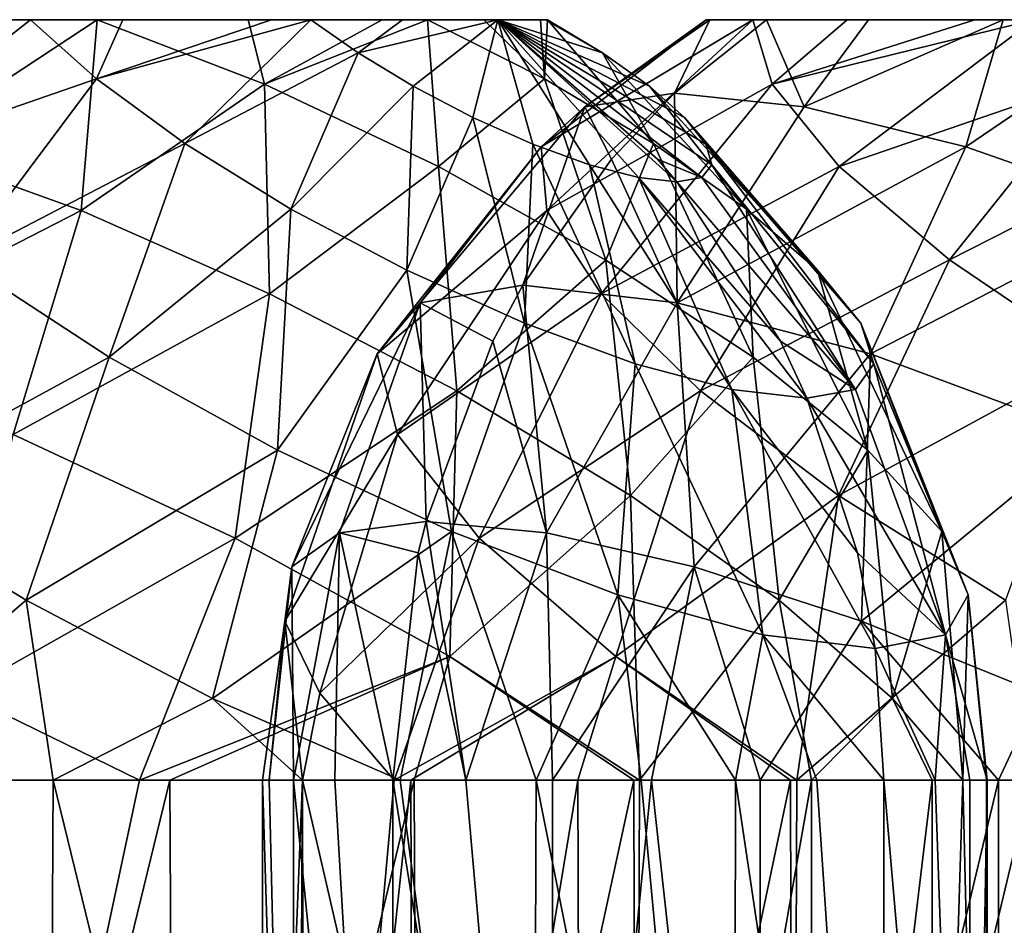
# Model space of a CAD drawing. Units: millimetres. Extents: x -64 to 500, y -288 to 942.
# Drawn here: x 328 to 330, y -161 to -159 of the extents above; entities that cross this region are included whole.
import ezdxf

# ---------------------------------------------------------------- set-up
doc = ezdxf.new("R2010")
doc.units = ezdxf.units.MM
doc.header["$LTSCALE"] = 101.851852
for name, color, linetype in [('236', 7, 'CONTINUOUS'), ('237', 7, 'CONTINUOUS'), ('238', 7, 'CONTINUOUS'), ('239', 7, 'CONTINUOUS'), ('240', 7, 'CONTINUOUS'), ('326', 7, 'CONTINUOUS'), ('327', 7, 'CONTINUOUS'), ('328', 7, 'CONTINUOUS'), ('329', 7, 'CONTINUOUS'), ('330', 7, 'CONTINUOUS')]:
    doc.layers.add(name, color=color, linetype=linetype)

msp = doc.modelspace()

# ---------------------------------------------------------------- linework, layer by layer
at = {"layer": '236', "linetype": 'Continuous'}
for points in [[(328.2432, -159.2308, -39.7028), (327.9095, -159.2308, -39.6338), (327.4247, -159.2308, -38.1795), (328.2432, -159.2308, -39.7028)], [(328.5874, -159.2308, -39.6536), (328.2432, -159.2308, -39.7028), (327.4247, -159.2308, -38.1795), (328.5874, -159.2308, -39.6536)], [(327.6533, -159.2308, -37.9216), (328.5874, -159.2308, -39.6536), (327.4247, -159.2308, -38.1795), (327.6533, -159.2308, -37.9216)], [(328.8934, -159.2308, -39.4901), (328.5874, -159.2308, -39.6536), (327.6533, -159.2308, -37.9216), (328.8934, -159.2308, -39.4901)], [(327.9588, -159.2308, -37.7556), (328.8934, -159.2308, -39.4901), (327.6533, -159.2308, -37.9216), (327.9588, -159.2308, -37.7556)], [(328.0914, -159.2308, -37.7208), (328.8934, -159.2308, -39.4901), (327.9588, -159.2308, -37.7556), (328.0914, -159.2308, -37.7208)], [(328.9962, -159.2308, -39.3976), (328.8934, -159.2308, -39.4901), (328.0914, -159.2308, -37.7208), (328.9962, -159.2308, -39.3976)], [(328.3019, -159.2308, -37.704), (328.9962, -159.2308, -39.3976), (328.0914, -159.2308, -37.7208), (328.3019, -159.2308, -37.704)], [(329.1244, -159.2308, -39.2332), (328.9962, -159.2308, -39.3976), (328.3019, -159.2308, -37.704), (329.1244, -159.2308, -39.2332)], [(329.2542, -159.2308, -38.9127), (329.1244, -159.2308, -39.2332), (328.3019, -159.2308, -37.704), (329.2542, -159.2308, -38.9127)], [(328.641, -159.2308, -37.7724), (329.2542, -159.2308, -38.9127), (328.3019, -159.2308, -37.704), (328.641, -159.2308, -37.7724)], [(329.2702, -159.2308, -38.8132), (329.2542, -159.2308, -38.9127), (328.641, -159.2308, -37.7724), (329.2702, -159.2308, -38.8132)], [(328.7304, -159.2308, -37.8126), (329.2702, -159.2308, -38.8132), (328.641, -159.2308, -37.7724), (328.7304, -159.2308, -37.8126)], [(329.2663, -159.2308, -38.5625), (329.2702, -159.2308, -38.8132), (328.7304, -159.2308, -37.8126), (329.2663, -159.2308, -38.5625)], [(328.939, -159.2308, -37.9547), (329.2663, -159.2308, -38.5625), (328.7304, -159.2308, -37.8126), (328.939, -159.2308, -37.9547)], [(329.1564, -159.2308, -38.2286), (329.2663, -159.2308, -38.5625), (328.939, -159.2308, -37.9547), (329.1564, -159.2308, -38.2286)]]:
    msp.add_3dface(points, dxfattribs=at)
at = {"layer": '237', "linetype": 'Continuous'}
for points in [[(328.0914, -159.2308, -37.7208), (327.9588, -159.2308, -37.7556), (327.6648, -159.5653, -37.4102), (328.0914, -159.2308, -37.7208)], [(328.0914, -159.2308, -37.7208), (327.6648, -159.5653, -37.4102), (328.2417, -159.3654, -37.5007), (328.0914, -159.2308, -37.7208)], [(328.3019, -159.2308, -37.704), (328.0914, -159.2308, -37.7208), (328.2417, -159.3654, -37.5007), (328.3019, -159.2308, -37.704)], [(328.7304, -159.2308, -37.8126), (328.641, -159.2308, -37.7724), (328.2417, -159.3654, -37.5007), (328.7304, -159.2308, -37.8126)], [(328.7304, -159.2308, -37.8126), (328.2417, -159.3654, -37.5007), (328.4434, -159.5131, -37.336), (328.7304, -159.2308, -37.8126)], [(328.641, -159.2308, -37.7724), (328.3019, -159.2308, -37.704), (328.2417, -159.3654, -37.5007), (328.641, -159.2308, -37.7724)], [(328.8383, -159.3065, -37.7336), (328.7304, -159.2308, -37.8126), (328.4434, -159.5131, -37.336), (328.8383, -159.3065, -37.7336)], [(328.939, -159.2308, -37.9547), (328.7304, -159.2308, -37.8126), (328.8383, -159.3065, -37.7336), (328.939, -159.2308, -37.9547)], [(329.1564, -159.2308, -38.2286), (328.939, -159.2308, -37.9547), (328.8383, -159.3065, -37.7336), (329.1564, -159.2308, -38.2286)], [(328.9636, -159.3825, -37.6885), (329.1564, -159.2308, -38.2286), (328.8383, -159.3065, -37.7336), (328.9636, -159.3825, -37.6885)], [(329.0994, -159.4534, -37.6817), (329.1564, -159.2308, -38.2286), (328.9636, -159.3825, -37.6885), (329.0994, -159.4534, -37.6817)], [(329.2364, -159.5143, -37.7137), (329.1564, -159.2308, -38.2286), (329.0994, -159.4534, -37.6817), (329.2364, -159.5143, -37.7137)], [(329.5209, -159.5487, -38.0319), (329.1564, -159.2308, -38.2286), (329.5648, -159.6003, -38.0083), (329.5209, -159.5487, -38.0319)], [(329.5648, -159.6003, -38.0083), (329.1564, -159.2308, -38.2286), (329.4773, -159.5903, -37.8827), (329.5648, -159.6003, -38.0083)], [(329.4773, -159.5903, -37.8827), (329.1564, -159.2308, -38.2286), (329.3653, -159.561, -37.7823), (329.4773, -159.5903, -37.8827)], [(329.3653, -159.561, -37.7823), (329.1564, -159.2308, -38.2286), (329.2364, -159.5143, -37.7137), (329.3653, -159.561, -37.7823)], [(328.8383, -159.3065, -37.7336), (328.4434, -159.5131, -37.336), (328.6849, -159.662, -37.2404), (328.8383, -159.3065, -37.7336)], [(328.9636, -159.3825, -37.6885), (328.8383, -159.3065, -37.7336), (328.6849, -159.662, -37.2404), (328.9636, -159.3825, -37.6885)], [(327.6648, -159.5653, -37.4102), (327.9321, -159.7781, -37.1294), (328.2417, -159.3654, -37.5007), (327.6648, -159.5653, -37.4102)], [(328.2417, -159.3654, -37.5007), (327.9321, -159.7781, -37.1294), (328.4434, -159.5131, -37.336), (328.2417, -159.3654, -37.5007)], [(328.9636, -159.3825, -37.6885), (328.6849, -159.662, -37.2404), (328.9491, -159.8016, -37.2207), (328.9636, -159.3825, -37.6885)], [(329.0994, -159.4534, -37.6817), (328.9636, -159.3825, -37.6885), (328.9491, -159.8016, -37.2207), (329.0994, -159.4534, -37.6817)], [(329.0994, -159.4534, -37.6817), (328.9491, -159.8016, -37.2207), (329.2171, -159.922, -37.2782), (329.0994, -159.4534, -37.6817)], [(329.2364, -159.5143, -37.7137), (329.0994, -159.4534, -37.6817), (329.2171, -159.922, -37.2782), (329.2364, -159.5143, -37.7137)], [(327.9321, -159.7781, -37.1294), (328.271, -159.9992, -36.951), (328.4434, -159.5131, -37.336), (327.9321, -159.7781, -37.1294)], [(328.4434, -159.5131, -37.336), (328.271, -159.9992, -36.951), (328.6849, -159.662, -37.2404), (328.4434, -159.5131, -37.336)], [(329.2364, -159.5143, -37.7137), (329.2171, -159.922, -37.2782), (329.47, -160.0147, -37.4089), (329.2364, -159.5143, -37.7137)], [(329.3653, -159.561, -37.7823), (329.2364, -159.5143, -37.7137), (329.47, -160.0147, -37.4089), (329.3653, -159.561, -37.7823)], [(329.4773, -159.5903, -37.8827), (329.3653, -159.561, -37.7823), (329.6899, -160.073, -37.6036), (329.4773, -159.5903, -37.8827)], [(329.3653, -159.561, -37.7823), (329.47, -160.0147, -37.4089), (329.6899, -160.073, -37.6036), (329.3653, -159.561, -37.7823)], [(329.5648, -159.6003, -38.0083), (329.4773, -159.5903, -37.8827), (329.8006, -159.9629, -37.881), (329.5648, -159.6003, -38.0083)], [(329.4773, -159.5903, -37.8827), (329.6899, -160.073, -37.6036), (329.8612, -160.0929, -37.8483), (329.4773, -159.5903, -37.8827)], [(329.4773, -159.5903, -37.8827), (329.8612, -160.0929, -37.8483), (329.8006, -159.9629, -37.881), (329.4773, -159.5903, -37.8827)], [(328.271, -159.9992, -36.951), (328.6544, -160.2109, -36.8893), (328.6849, -159.662, -37.2404), (328.271, -159.9992, -36.951)], [(328.6849, -159.662, -37.2404), (328.6544, -160.2109, -36.8893), (328.9491, -159.8016, -37.2207), (328.6849, -159.662, -37.2404)], [(327.9321, -159.7781, -37.1294), (327.6916, -160.3141, -36.9043), (328.271, -159.9992, -36.951), (327.9321, -159.7781, -37.1294)], [(328.6544, -160.2109, -36.8893), (329.0514, -160.3962, -36.9491), (328.9491, -159.8016, -37.2207), (328.6544, -160.2109, -36.8893)], [(328.9491, -159.8016, -37.2207), (329.0514, -160.3962, -36.9491), (329.2171, -159.922, -37.2782), (328.9491, -159.8016, -37.2207)], [(329.0514, -160.3962, -36.9491), (329.4304, -160.5404, -37.1257), (329.2171, -159.922, -37.2782), (329.0514, -160.3962, -36.9491)], [(329.2171, -159.922, -37.2782), (329.4304, -160.5404, -37.1257), (329.47, -160.0147, -37.4089), (329.2171, -159.922, -37.2782)], [(327.6916, -160.3141, -36.9043), (328.0816, -160.553, -36.7557), (328.271, -159.9992, -36.951), (327.6916, -160.3141, -36.9043)], [(328.271, -159.9992, -36.951), (328.0816, -160.553, -36.7557), (328.6544, -160.2109, -36.8893), (328.271, -159.9992, -36.951)], [(329.4304, -160.5404, -37.1257), (329.7609, -160.6317, -37.4049), (329.47, -160.0147, -37.4089), (329.4304, -160.5404, -37.1257)], [(329.47, -160.0147, -37.4089), (329.7609, -160.6317, -37.4049), (329.6899, -160.073, -37.6036), (329.47, -160.0147, -37.4089)], [(329.7609, -160.6317, -37.4049), (330.0165, -160.663, -37.7645), (329.6899, -160.073, -37.6036), (329.7609, -160.6317, -37.4049)], [(330.0165, -160.663, -37.7645), (329.9764, -160.4452, -37.7861), (329.6899, -160.073, -37.6036), (330.0165, -160.663, -37.7645)], [(329.6899, -160.073, -37.6036), (329.9764, -160.4452, -37.7861), (329.8612, -160.0929, -37.8483), (329.6899, -160.073, -37.6036)], [(328.0816, -160.553, -36.7557), (328.5061, -160.777, -36.7255), (328.6544, -160.2109, -36.8893), (328.0816, -160.553, -36.7557)], [(328.6544, -160.2109, -36.8893), (328.5061, -160.777, -36.7255), (329.0514, -160.3962, -36.9491), (328.6544, -160.2109, -36.8893)], [(328.0816, -160.553, -36.7557), (327.6916, -160.3141, -36.9043), (327.6016, -160.9629, -36.8208), (328.0816, -160.553, -36.7557)], [(328.5061, -160.777, -36.7255), (328.9344, -160.9629, -36.8149), (329.0514, -160.3962, -36.9491), (328.5061, -160.777, -36.7255)], [(328.9344, -160.9629, -36.8149), (329.244, -160.9629, -36.9532), (329.0514, -160.3962, -36.9491), (328.9344, -160.9629, -36.8149)], [(329.0514, -160.3962, -36.9491), (329.244, -160.9629, -36.9532), (329.4304, -160.5404, -37.1257), (329.0514, -160.3962, -36.9491)], [(328.1434, -160.9629, -36.708), (328.0816, -160.553, -36.7557), (327.6016, -160.9629, -36.8208), (328.1434, -160.9629, -36.708)], [(328.5061, -160.777, -36.7255), (328.0816, -160.553, -36.7557), (328.1434, -160.9629, -36.708), (328.5061, -160.777, -36.7255)], [(329.244, -160.9629, -36.9532), (329.4834, -160.9629, -37.1089), (329.4304, -160.5404, -37.1257), (329.244, -160.9629, -36.9532)], [(329.4834, -160.9629, -37.1089), (329.6981, -160.9629, -37.2969), (329.4304, -160.5404, -37.1257), (329.4834, -160.9629, -37.1089)], [(329.4304, -160.5404, -37.1257), (329.6981, -160.9629, -37.2969), (329.7609, -160.6317, -37.4049), (329.4304, -160.5404, -37.1257)], [(329.6981, -160.9629, -37.2969), (329.8836, -160.9629, -37.5133), (329.7609, -160.6317, -37.4049), (329.6981, -160.9629, -37.2969)], [(329.8836, -160.9629, -37.5133), (330.0364, -160.9629, -37.7538), (329.7609, -160.6317, -37.4049), (329.8836, -160.9629, -37.5133)], [(329.7609, -160.6317, -37.4049), (330.0364, -160.9629, -37.7538), (330.0165, -160.663, -37.7645), (329.7609, -160.6317, -37.4049)], [(328.7113, -160.9629, -36.7514), (328.5061, -160.777, -36.7255), (328.1434, -160.9629, -36.708), (328.7113, -160.9629, -36.7514)], [(328.9344, -160.9629, -36.8149), (328.5061, -160.777, -36.7255), (328.7113, -160.9629, -36.7514), (328.9344, -160.9629, -36.8149)]]:
    msp.add_3dface(points, dxfattribs=at)
at = {"layer": '238', "linetype": 'Continuous'}
for points in [[(327.9095, -159.2308, -39.6338), (328.2432, -159.2308, -39.7028), (327.8038, -159.5207, -40.0061), (327.9095, -159.2308, -39.6338)], [(327.8038, -159.5207, -40.0061), (328.2432, -159.2308, -39.7028), (328.2071, -159.6657, -40.2243), (327.8038, -159.5207, -40.0061)], [(328.2432, -159.2308, -39.7028), (328.6246, -159.3778, -39.8724), (328.2071, -159.6657, -40.2243), (328.2432, -159.2308, -39.7028)], [(328.2432, -159.2308, -39.7028), (328.5874, -159.2308, -39.6536), (328.6246, -159.3778, -39.8724), (328.2432, -159.2308, -39.7028)], [(328.5874, -159.2308, -39.6536), (328.8934, -159.2308, -39.4901), (328.6246, -159.3778, -39.8724), (328.5874, -159.2308, -39.6536)], [(328.8934, -159.2308, -39.4901), (328.9962, -159.2308, -39.3976), (328.6246, -159.3778, -39.8724), (328.8934, -159.2308, -39.4901)], [(328.9962, -159.2308, -39.3976), (329.0217, -159.5653, -39.9247), (328.6246, -159.3778, -39.8724), (328.9962, -159.2308, -39.3976)], [(328.9962, -159.2308, -39.3976), (329.1244, -159.2308, -39.2332), (329.2627, -159.3654, -39.3928), (328.9962, -159.2308, -39.3976)], [(329.0217, -159.5653, -39.9247), (328.9962, -159.2308, -39.3976), (329.2627, -159.3654, -39.3928), (329.0217, -159.5653, -39.9247)], [(329.1244, -159.2308, -39.2332), (329.2542, -159.2308, -38.9127), (329.2627, -159.3654, -39.3928), (329.1244, -159.2308, -39.2332)], [(329.2663, -159.2308, -38.5625), (329.1564, -159.2308, -38.2286), (329.3955, -159.3065, -38.7662), (329.2663, -159.2308, -38.5625)], [(329.1564, -159.2308, -38.2286), (329.5209, -159.5487, -38.0319), (329.6217, -159.5903, -38.1503), (329.1564, -159.2308, -38.2286)], [(329.1564, -159.2308, -38.2286), (329.6217, -159.5903, -38.1503), (329.6442, -159.561, -38.299), (329.1564, -159.2308, -38.2286)], [(329.1564, -159.2308, -38.2286), (329.6442, -159.561, -38.299), (329.6307, -159.5143, -38.4444), (329.1564, -159.2308, -38.2286)], [(329.1564, -159.2308, -38.2286), (329.6307, -159.5143, -38.4444), (329.5822, -159.4534, -38.5765), (329.1564, -159.2308, -38.2286)], [(329.1564, -159.2308, -38.2286), (329.5822, -159.4534, -38.5765), (329.502, -159.3825, -38.6863), (329.1564, -159.2308, -38.2286)], [(329.1564, -159.2308, -38.2286), (329.502, -159.3825, -38.6863), (329.3955, -159.3065, -38.7662), (329.1564, -159.2308, -38.2286)], [(329.2542, -159.2308, -38.9127), (329.2702, -159.2308, -38.8132), (329.2627, -159.3654, -39.3928), (329.2542, -159.2308, -38.9127)], [(329.2702, -159.2308, -38.8132), (329.5111, -159.5131, -39.3146), (329.2627, -159.3654, -39.3928), (329.2702, -159.2308, -38.8132)], [(329.2702, -159.2308, -38.8132), (329.2663, -159.2308, -38.5625), (329.3955, -159.3065, -38.7662), (329.2702, -159.2308, -38.8132)], [(329.5111, -159.5131, -39.3146), (329.2702, -159.2308, -38.8132), (329.3955, -159.3065, -38.7662), (329.5111, -159.5131, -39.3146)], [(329.7236, -159.662, -39.1652), (329.5111, -159.5131, -39.3146), (329.3955, -159.3065, -38.7662), (329.7236, -159.662, -39.1652)], [(329.502, -159.3825, -38.6863), (329.7236, -159.662, -39.1652), (329.3955, -159.3065, -38.7662), (329.502, -159.3825, -38.6863)], [(329.4031, -159.7781, -39.8553), (329.0217, -159.5653, -39.9247), (329.2627, -159.3654, -39.3928), (329.4031, -159.7781, -39.8553)], [(329.5111, -159.5131, -39.3146), (329.4031, -159.7781, -39.8553), (329.2627, -159.3654, -39.3928), (329.5111, -159.5131, -39.3146)], [(328.2071, -159.6657, -40.2243), (328.6246, -159.3778, -39.8724), (328.6365, -159.8551, -40.3293), (328.2071, -159.6657, -40.2243)], [(328.6246, -159.3778, -39.8724), (329.0217, -159.5653, -39.9247), (328.6365, -159.8551, -40.3293), (328.6246, -159.3778, -39.8724)], [(329.8851, -159.8016, -38.9552), (329.7236, -159.662, -39.1652), (329.502, -159.3825, -38.6863), (329.8851, -159.8016, -38.9552)], [(329.5822, -159.4534, -38.5765), (329.8851, -159.8016, -38.9552), (329.502, -159.3825, -38.6863), (329.5822, -159.4534, -38.5765)], [(329.9841, -159.922, -38.6996), (329.8851, -159.8016, -38.9552), (329.5822, -159.4534, -38.5765), (329.9841, -159.922, -38.6996)], [(329.6307, -159.5143, -38.4444), (329.9841, -159.922, -38.6996), (329.5822, -159.4534, -38.5765), (329.6307, -159.5143, -38.4444)], [(327.8038, -159.5207, -40.0061), (328.2071, -159.6657, -40.2243), (327.5693, -159.9919, -40.3027), (327.8038, -159.5207, -40.0061)], [(329.7383, -159.9992, -39.67), (329.4031, -159.7781, -39.8553), (329.5111, -159.5131, -39.3146), (329.7383, -159.9992, -39.67)], [(329.7236, -159.662, -39.1652), (329.7383, -159.9992, -39.67), (329.5111, -159.5131, -39.3146), (329.7236, -159.662, -39.1652)], [(330.0137, -160.0147, -38.4165), (329.9841, -159.922, -38.6996), (329.6307, -159.5143, -38.4444), (330.0137, -160.0147, -38.4165)], [(329.6442, -159.561, -38.299), (330.0137, -160.0147, -38.4165), (329.6307, -159.5143, -38.4444), (329.6442, -159.561, -38.299)], [(329.5209, -159.5487, -38.0319), (329.5648, -159.6003, -38.0083), (329.6217, -159.5903, -38.1503), (329.5209, -159.5487, -38.0319)], [(328.6365, -159.8551, -40.3293), (329.0217, -159.5653, -39.9247), (329.0634, -160.0762, -40.3142), (328.6365, -159.8551, -40.3293)], [(329.0217, -159.5653, -39.9247), (329.4031, -159.7781, -39.8553), (329.0634, -160.0762, -40.3142), (329.0217, -159.5653, -39.9247)], [(329.6217, -159.5903, -38.1503), (329.9717, -160.073, -38.1258), (329.6442, -159.561, -38.299), (329.6217, -159.5903, -38.1503)], [(329.9717, -160.073, -38.1258), (330.0137, -160.0147, -38.4165), (329.6442, -159.561, -38.299), (329.9717, -160.073, -38.1258)], [(329.5648, -159.6003, -38.0083), (329.9717, -160.073, -38.1258), (329.6217, -159.5903, -38.1503), (329.5648, -159.6003, -38.0083)], [(329.5648, -159.6003, -38.0083), (329.8006, -159.9629, -37.881), (329.9717, -160.073, -38.1258), (329.5648, -159.6003, -38.0083)], [(330.0003, -160.2109, -39.3835), (329.7383, -159.9992, -39.67), (329.7236, -159.662, -39.1652), (330.0003, -160.2109, -39.3835)], [(329.8851, -159.8016, -38.9552), (330.0003, -160.2109, -39.3835), (329.7236, -159.662, -39.1652), (329.8851, -159.8016, -38.9552)], [(328.2071, -159.6657, -40.2243), (328.0522, -160.1754, -40.5283), (327.5693, -159.9919, -40.3027), (328.2071, -159.6657, -40.2243)], [(328.2071, -159.6657, -40.2243), (328.6365, -159.8551, -40.3293), (328.0522, -160.1754, -40.5283), (328.2071, -159.6657, -40.2243)], [(329.0634, -160.0762, -40.3142), (329.4031, -159.7781, -39.8553), (329.4592, -160.3141, -40.18), (329.0634, -160.0762, -40.3142)], [(329.4031, -159.7781, -39.8553), (329.7383, -159.9992, -39.67), (329.4592, -160.3141, -40.18), (329.4031, -159.7781, -39.8553)], [(330.1683, -160.3962, -39.0187), (330.0003, -160.2109, -39.3835), (329.8851, -159.8016, -38.9552), (330.1683, -160.3962, -39.0187)], [(329.9841, -159.922, -38.6996), (330.1683, -160.3962, -39.0187), (329.8851, -159.8016, -38.9552), (329.9841, -159.922, -38.6996)], [(328.6365, -159.8551, -40.3293), (328.5583, -160.4115, -40.6052), (328.0522, -160.1754, -40.5283), (328.6365, -159.8551, -40.3293)], [(328.6365, -159.8551, -40.3293), (329.0634, -160.0762, -40.3142), (328.5583, -160.4115, -40.6052), (328.6365, -159.8551, -40.3293)], [(330.2287, -160.5404, -38.605), (330.1683, -160.3962, -39.0187), (329.9841, -159.922, -38.6996), (330.2287, -160.5404, -38.605)], [(330.0137, -160.0147, -38.4165), (330.2287, -160.5404, -38.605), (329.9841, -159.922, -38.6996), (330.0137, -160.0147, -38.4165)], [(329.8006, -159.9629, -37.881), (329.8612, -160.0929, -37.8483), (329.9717, -160.073, -38.1258), (329.8006, -159.9629, -37.881)], [(329.4592, -160.3141, -40.18), (329.7383, -159.9992, -39.67), (329.7975, -160.553, -39.9356), (329.4592, -160.3141, -40.18)], [(329.7383, -159.9992, -39.67), (330.0003, -160.2109, -39.3835), (329.7975, -160.553, -39.9356), (329.7383, -159.9992, -39.67)], [(329.9717, -160.073, -38.1258), (330.1767, -160.6317, -38.1755), (330.0137, -160.0147, -38.4165), (329.9717, -160.073, -38.1258)], [(330.1767, -160.6317, -38.1755), (330.2287, -160.5404, -38.605), (330.0137, -160.0147, -38.4165), (330.1767, -160.6317, -38.1755)], [(329.0634, -160.0762, -40.3142), (329.0472, -160.6812, -40.5274), (328.5583, -160.4115, -40.6052), (329.0634, -160.0762, -40.3142)], [(329.0634, -160.0762, -40.3142), (329.4592, -160.3141, -40.18), (329.0472, -160.6812, -40.5274), (329.0634, -160.0762, -40.3142)], [(329.8612, -160.0929, -37.8483), (330.1767, -160.6317, -38.1755), (329.9717, -160.073, -38.1258), (329.8612, -160.0929, -37.8483)], [(329.8612, -160.0929, -37.8483), (329.9764, -160.4452, -37.7861), (330.1767, -160.6317, -38.1755), (329.8612, -160.0929, -37.8483)], [(328.5583, -160.4115, -40.6052), (327.9334, -160.765, -40.664), (328.0522, -160.1754, -40.5283), (328.5583, -160.4115, -40.6052)], [(329.7975, -160.553, -39.9356), (330.0003, -160.2109, -39.3835), (330.0558, -160.777, -39.5973), (329.7975, -160.553, -39.9356)], [(330.0003, -160.2109, -39.3835), (330.1683, -160.3962, -39.0187), (330.0558, -160.777, -39.5973), (330.0003, -160.2109, -39.3835)], [(329.4592, -160.3141, -40.18), (329.4797, -160.9629, -40.301), (329.0472, -160.6812, -40.5274), (329.4592, -160.3141, -40.18)], [(329.4592, -160.3141, -40.18), (329.7975, -160.553, -39.9356), (329.4797, -160.9629, -40.301), (329.4592, -160.3141, -40.18)], [(330.0558, -160.777, -39.5973), (330.1683, -160.3962, -39.0187), (330.2162, -160.9629, -39.1903), (330.0558, -160.777, -39.5973)], [(330.1683, -160.3962, -39.0187), (330.2287, -160.5404, -38.605), (330.2162, -160.9629, -39.1903), (330.1683, -160.3962, -39.0187)], [(328.34, -160.9629, -40.7025), (327.9334, -160.765, -40.664), (328.5583, -160.4115, -40.6052), (328.34, -160.9629, -40.7025)], [(329.0472, -160.6812, -40.5274), (328.34, -160.9629, -40.7025), (328.5583, -160.4115, -40.6052), (329.0472, -160.6812, -40.5274)], [(329.9764, -160.4452, -37.7861), (330.0165, -160.663, -37.7645), (330.1767, -160.6317, -38.1755), (329.9764, -160.4452, -37.7861)], [(329.4797, -160.9629, -40.301), (329.7975, -160.553, -39.9356), (329.8714, -160.9629, -39.9101), (329.4797, -160.9629, -40.301)], [(329.7975, -160.553, -39.9356), (330.0558, -160.777, -39.5973), (329.8714, -160.9629, -39.9101), (329.7975, -160.553, -39.9356)], [(330.2287, -160.5404, -38.605), (330.1767, -160.6317, -38.1755), (330.2719, -160.9629, -38.57), (330.2287, -160.5404, -38.605)], [(330.2162, -160.9629, -39.1903), (330.2287, -160.5404, -38.605), (330.2705, -160.9629, -38.8555), (330.2162, -160.9629, -39.1903)], [(330.2705, -160.9629, -38.8555), (330.2287, -160.5404, -38.605), (330.2719, -160.9629, -38.57), (330.2705, -160.9629, -38.8555)], [(330.1767, -160.6317, -38.1755), (330.0165, -160.663, -37.7645), (330.1535, -160.9629, -38.0134), (330.1767, -160.6317, -38.1755)], [(330.2325, -160.9629, -38.2873), (330.1767, -160.6317, -38.1755), (330.1535, -160.9629, -38.0134), (330.2325, -160.9629, -38.2873)], [(330.2719, -160.9629, -38.57), (330.1767, -160.6317, -38.1755), (330.2325, -160.9629, -38.2873), (330.2719, -160.9629, -38.57)], [(330.0165, -160.663, -37.7645), (330.0364, -160.9629, -37.7538), (330.1535, -160.9629, -38.0134), (330.0165, -160.663, -37.7645)], [(328.4092, -160.9629, -40.6991), (328.34, -160.9629, -40.7025), (329.0472, -160.6812, -40.5274), (328.4092, -160.9629, -40.6991)], [(328.9661, -160.9629, -40.5808), (328.4092, -160.9629, -40.6991), (329.0472, -160.6812, -40.5274), (328.9661, -160.9629, -40.5808)], [(329.4668, -160.9629, -40.3106), (328.9661, -160.9629, -40.5808), (329.0472, -160.6812, -40.5274), (329.4668, -160.9629, -40.3106)], [(329.4797, -160.9629, -40.301), (329.4668, -160.9629, -40.3106), (329.0472, -160.6812, -40.5274), (329.4797, -160.9629, -40.301)], [(328.34, -160.9629, -40.7025), (327.8414, -160.9629, -40.6557), (327.9334, -160.765, -40.664), (328.34, -160.9629, -40.7025)], [(329.8714, -160.9629, -39.9101), (330.0558, -160.777, -39.5973), (330.1468, -160.9629, -39.4116), (329.8714, -160.9629, -39.9101)], [(330.0558, -160.777, -39.5973), (330.2162, -160.9629, -39.1903), (330.1468, -160.9629, -39.4116), (330.0558, -160.777, -39.5973)]]:
    msp.add_3dface(points, dxfattribs=at)
at = {"layer": '239', "linetype": 'Continuous'}
for points in [[(327.8414, -160.9629, -40.6557), (328.34, -160.9629, -40.7025), (327.8551, -163.2308, -40.6587), (327.8414, -160.9629, -40.6557)], [(328.34, -160.9629, -40.7025), (328.4092, -160.9629, -40.6991), (327.8551, -163.2308, -40.6587), (328.34, -160.9629, -40.7025)], [(327.8551, -163.2308, -40.6587), (328.4092, -160.9629, -40.6991), (328.4215, -163.2308, -40.6983), (327.8551, -163.2308, -40.6587)], [(328.4092, -160.9629, -40.6991), (328.9661, -160.9629, -40.5808), (328.4215, -163.2308, -40.6983), (328.4092, -160.9629, -40.6991)], [(328.4215, -163.2308, -40.6983), (328.9661, -160.9629, -40.5808), (328.9751, -163.2308, -40.5775), (328.4215, -163.2308, -40.6983)], [(328.9661, -160.9629, -40.5808), (329.4668, -160.9629, -40.3106), (328.9751, -163.2308, -40.5775), (328.9661, -160.9629, -40.5808)], [(328.9751, -163.2308, -40.5775), (329.4668, -160.9629, -40.3106), (329.4719, -163.2308, -40.3068), (328.9751, -163.2308, -40.5775)], [(329.4668, -160.9629, -40.3106), (329.4797, -160.9629, -40.301), (329.4719, -163.2308, -40.3068), (329.4668, -160.9629, -40.3106)], [(329.4797, -160.9629, -40.301), (329.8714, -160.9629, -39.9101), (329.4719, -163.2308, -40.3068), (329.4797, -160.9629, -40.301)], [(329.4719, -163.2308, -40.3068), (329.8714, -160.9629, -39.9101), (329.8737, -163.2308, -39.907), (329.4719, -163.2308, -40.3068)], [(329.8714, -160.9629, -39.9101), (330.1468, -160.9629, -39.4116), (329.8737, -163.2308, -39.907), (329.8714, -160.9629, -39.9101)], [(329.8737, -163.2308, -39.907), (330.1468, -160.9629, -39.4116), (330.1466, -163.2308, -39.4121), (329.8737, -163.2308, -39.907)], [(330.1535, -160.9629, -38.0134), (330.0364, -160.9629, -37.7538), (330.233, -163.2308, -38.2895), (330.1535, -160.9629, -38.0134)], [(330.0364, -160.9629, -37.7538), (330.0364, -163.2308, -37.7538), (330.233, -163.2308, -38.2895), (330.0364, -160.9629, -37.7538)], [(330.1468, -160.9629, -39.4116), (330.2162, -160.9629, -39.1903), (330.1466, -163.2308, -39.4121), (330.1468, -160.9629, -39.4116)], [(330.1466, -163.2308, -39.4121), (330.2162, -160.9629, -39.1903), (330.2703, -163.2308, -38.8584), (330.1466, -163.2308, -39.4121)], [(330.2325, -160.9629, -38.2873), (330.1535, -160.9629, -38.0134), (330.233, -163.2308, -38.2895), (330.2325, -160.9629, -38.2873)], [(330.2162, -160.9629, -39.1903), (330.2705, -160.9629, -38.8555), (330.2703, -163.2308, -38.8584), (330.2162, -160.9629, -39.1903)], [(330.2719, -160.9629, -38.57), (330.2325, -160.9629, -38.2873), (330.233, -163.2308, -38.2895), (330.2719, -160.9629, -38.57)], [(330.2703, -163.2308, -38.8584), (330.2719, -160.9629, -38.57), (330.233, -163.2308, -38.2895), (330.2703, -163.2308, -38.8584)], [(330.2705, -160.9629, -38.8555), (330.2719, -160.9629, -38.57), (330.2703, -163.2308, -38.8584), (330.2705, -160.9629, -38.8555)]]:
    msp.add_3dface(points, dxfattribs=at)
at = {"layer": '240', "linetype": 'Continuous'}
for points in [[(328.1311, -163.2308, -36.7088), (327.5866, -160.9629, -36.8262), (327.5776, -163.2308, -36.8296), (328.1311, -163.2308, -36.7088)], [(327.6016, -160.9629, -36.8208), (327.5866, -160.9629, -36.8262), (328.1311, -163.2308, -36.7088), (327.6016, -160.9629, -36.8208)], [(328.1434, -160.9629, -36.708), (327.6016, -160.9629, -36.8208), (328.1311, -163.2308, -36.7088), (328.1434, -160.9629, -36.708)], [(328.6976, -163.2308, -36.7484), (328.1434, -160.9629, -36.708), (328.1311, -163.2308, -36.7088), (328.6976, -163.2308, -36.7484)], [(328.7113, -160.9629, -36.7514), (328.1434, -160.9629, -36.708), (328.6976, -163.2308, -36.7484), (328.7113, -160.9629, -36.7514)], [(329.2346, -163.2308, -36.948), (328.7113, -160.9629, -36.7514), (328.6976, -163.2308, -36.7484), (329.2346, -163.2308, -36.948)], [(328.9344, -160.9629, -36.8149), (328.7113, -160.9629, -36.7514), (329.2346, -163.2308, -36.948), (328.9344, -160.9629, -36.8149)], [(329.244, -160.9629, -36.9532), (328.9344, -160.9629, -36.8149), (329.2346, -163.2308, -36.948), (329.244, -160.9629, -36.9532)], [(329.6949, -163.2308, -37.2937), (329.244, -160.9629, -36.9532), (329.2346, -163.2308, -36.948), (329.6949, -163.2308, -37.2937)], [(329.4834, -160.9629, -37.1089), (329.244, -160.9629, -36.9532), (329.6949, -163.2308, -37.2937), (329.4834, -160.9629, -37.1089)], [(329.6981, -160.9629, -37.2969), (329.4834, -160.9629, -37.1089), (329.6949, -163.2308, -37.2937), (329.6981, -160.9629, -37.2969)], [(330.0364, -163.2308, -37.7538), (329.6981, -160.9629, -37.2969), (329.6949, -163.2308, -37.2937), (330.0364, -163.2308, -37.7538)], [(329.8836, -160.9629, -37.5133), (329.6981, -160.9629, -37.2969), (330.0364, -163.2308, -37.7538), (329.8836, -160.9629, -37.5133)], [(330.0364, -160.9629, -37.7538), (329.8836, -160.9629, -37.5133), (330.0364, -163.2308, -37.7538), (330.0364, -160.9629, -37.7538)]]:
    msp.add_3dface(points, dxfattribs=at)
at = {"layer": '326', "linetype": 'Continuous'}
for points in [[(329.6311, -159.2308, 42.6146), (329.64, -159.2308, 42.9621), (330.3084, -159.2308, 43.713), (329.6311, -159.2308, 42.6146)], [(329.7376, -159.2308, 42.2921), (329.6311, -159.2308, 42.6146), (330.3084, -159.2308, 43.713), (329.7376, -159.2308, 42.2921)], [(329.64, -159.2308, 42.9621), (329.7686, -159.2308, 43.2875), (330.0011, -159.2308, 43.5483), (329.64, -159.2308, 42.9621)], [(330.3084, -159.2308, 43.713), (329.64, -159.2308, 42.9621), (330.0011, -159.2308, 43.5483), (330.3084, -159.2308, 43.713)], [(330.6493, -159.2308, 43.7622), (329.7376, -159.2308, 42.2921), (330.3084, -159.2308, 43.713), (330.6493, -159.2308, 43.7622)], [(329.9526, -159.2308, 42.0183), (329.7376, -159.2308, 42.2921), (330.9873, -159.2308, 43.6925), (329.9526, -159.2308, 42.0183)], [(330.9873, -159.2308, 43.6925), (329.7376, -159.2308, 42.2921), (330.6493, -159.2308, 43.7622), (330.9873, -159.2308, 43.6925)], [(330.2438, -159.2308, 41.8365), (329.9526, -159.2308, 42.0183), (330.9873, -159.2308, 43.6925), (330.2438, -159.2308, 41.8365)], [(330.3783, -159.2308, 41.7924), (330.2438, -159.2308, 41.8365), (331.3786, -159.2308, 43.4142), (330.3783, -159.2308, 41.7924)], [(331.3786, -159.2308, 43.4142), (330.2438, -159.2308, 41.8365), (331.2839, -159.2308, 43.5101), (331.3786, -159.2308, 43.4142)], [(331.2839, -159.2308, 43.5101), (330.2438, -159.2308, 41.8365), (330.9873, -159.2308, 43.6925), (331.2839, -159.2308, 43.5101)]]:
    msp.add_3dface(points, dxfattribs=at)
at = {"layer": '327', "linetype": 'Continuous'}
for points in [[(329.8552, -159.4295, 43.7943), (329.7686, -159.2308, 43.2875), (329.5592, -159.3985, 43.4166), (329.8552, -159.4295, 43.7943)], [(330.0011, -159.2308, 43.5483), (329.7686, -159.2308, 43.2875), (329.8552, -159.4295, 43.7943), (330.0011, -159.2308, 43.5483)], [(330.3084, -159.2308, 43.713), (330.0011, -159.2308, 43.5483), (329.8552, -159.4295, 43.7943), (330.3084, -159.2308, 43.713)], [(330.2231, -159.5207, 44.0904), (330.3084, -159.2308, 43.713), (329.8552, -159.4295, 43.7943), (330.2231, -159.5207, 44.0904)], [(330.6493, -159.2308, 43.7622), (330.3084, -159.2308, 43.713), (330.2231, -159.5207, 44.0904), (330.6493, -159.2308, 43.7622)], [(330.6382, -159.6657, 44.285), (330.6493, -159.2308, 43.7622), (330.2231, -159.5207, 44.0904), (330.6382, -159.6657, 44.285)], [(329.565, -159.8756, 44.0685), (329.5592, -159.3985, 43.4166), (329.416, -159.5487, 43.5048), (329.565, -159.8756, 44.0685)], [(329.8552, -159.4295, 43.7943), (329.5592, -159.3985, 43.4166), (329.565, -159.8756, 44.0685), (329.8552, -159.4295, 43.7943)], [(330.2231, -159.5207, 44.0904), (329.8552, -159.4295, 43.7943), (329.565, -159.8756, 44.0685), (330.2231, -159.5207, 44.0904)], [(330.006, -159.9919, 44.3999), (330.2231, -159.5207, 44.0904), (329.565, -159.8756, 44.0685), (330.006, -159.9919, 44.3999)], [(330.6382, -159.6657, 44.285), (330.2231, -159.5207, 44.0904), (330.006, -159.9919, 44.3999), (330.6382, -159.6657, 44.285)], [(329.2135, -159.8357, 43.6296), (329.565, -159.8756, 44.0685), (329.416, -159.5487, 43.5048), (329.2135, -159.8357, 43.6296)], [(330.5011, -160.1754, 44.5974), (330.6382, -159.6657, 44.285), (330.006, -159.9919, 44.3999), (330.5011, -160.1754, 44.5974)], [(329.2672, -160.3996, 44.124), (329.2135, -159.8357, 43.6296), (329.1454, -159.9629, 43.6716), (329.2672, -160.3996, 44.124)], [(329.565, -159.8756, 44.0685), (329.2135, -159.8357, 43.6296), (329.2672, -160.3996, 44.124), (329.565, -159.8756, 44.0685)], [(329.604, -160.4768, 44.4155), (329.565, -159.8756, 44.0685), (329.2672, -160.3996, 44.124), (329.604, -160.4768, 44.4155)], [(330.006, -159.9919, 44.3999), (329.565, -159.8756, 44.0685), (329.604, -160.4768, 44.4155), (330.006, -159.9919, 44.3999)], [(328.993, -160.3734, 43.7655), (329.2672, -160.3996, 44.124), (329.1454, -159.9629, 43.6716), (328.993, -160.3734, 43.7655)], [(329.9852, -160.6008, 44.6245), (330.006, -159.9919, 44.3999), (329.604, -160.4768, 44.4155), (329.9852, -160.6008, 44.6245)], [(330.5011, -160.1754, 44.5974), (330.006, -159.9919, 44.3999), (329.9852, -160.6008, 44.6245), (330.5011, -160.1754, 44.5974)], [(330.3903, -160.765, 44.7397), (330.5011, -160.1754, 44.5974), (329.9852, -160.6008, 44.6245), (330.3903, -160.765, 44.7397)], [(329.0837, -160.9629, 44.0434), (328.993, -160.3734, 43.7655), (328.9754, -160.4452, 43.7764), (329.0837, -160.9629, 44.0434)], [(329.2672, -160.3996, 44.124), (328.993, -160.3734, 43.7655), (329.0837, -160.9629, 44.0434), (329.2672, -160.3996, 44.124)], [(329.2814, -160.9629, 44.2488), (329.2672, -160.3996, 44.124), (329.0837, -160.9629, 44.0434), (329.2814, -160.9629, 44.2488)], [(329.604, -160.4768, 44.4155), (329.2672, -160.3996, 44.124), (329.2814, -160.9629, 44.2488), (329.604, -160.4768, 44.4155)], [(328.9173, -160.9629, 43.8122), (329.0837, -160.9629, 44.0434), (328.9754, -160.4452, 43.7764), (328.9173, -160.9629, 43.8122)], [(329.5065, -160.9629, 44.4242), (329.604, -160.4768, 44.4155), (329.2814, -160.9629, 44.2488), (329.5065, -160.9629, 44.4242)], [(329.7544, -160.9629, 44.5658), (329.604, -160.4768, 44.4155), (329.5065, -160.9629, 44.4242), (329.7544, -160.9629, 44.5658)], [(329.9852, -160.6008, 44.6245), (329.604, -160.4768, 44.4155), (329.7544, -160.9629, 44.5658), (329.9852, -160.6008, 44.6245)], [(330.2979, -160.9629, 44.7367), (329.9852, -160.6008, 44.6245), (329.7544, -160.9629, 44.5658), (330.2979, -160.9629, 44.7367)], [(330.3903, -160.765, 44.7397), (329.9852, -160.6008, 44.6245), (330.2979, -160.9629, 44.7367), (330.3903, -160.765, 44.7397)], [(330.7984, -160.9629, 44.7548), (330.3903, -160.765, 44.7397), (330.2979, -160.9629, 44.7367), (330.7984, -160.9629, 44.7548)]]:
    msp.add_3dface(points, dxfattribs=at)
at = {"layer": '328', "linetype": 'Continuous'}
for points in [[(329.6311, -159.2308, 42.6146), (329.7376, -159.2308, 42.2921), (329.2556, -159.5207, 42.5207), (329.6311, -159.2308, 42.6146)], [(329.3548, -159.4295, 42.9824), (329.6311, -159.2308, 42.6146), (329.2556, -159.5207, 42.5207), (329.3548, -159.4295, 42.9824)], [(329.2556, -159.5207, 42.5207), (329.7376, -159.2308, 42.2921), (329.2683, -159.6657, 42.0623), (329.2556, -159.5207, 42.5207)], [(329.7376, -159.2308, 42.2921), (329.7817, -159.3777, 41.877), (329.2683, -159.6657, 42.0623), (329.7376, -159.2308, 42.2921)], [(329.64, -159.2308, 42.9621), (329.6311, -159.2308, 42.6146), (329.3548, -159.4295, 42.9824), (329.64, -159.2308, 42.9621)], [(329.5592, -159.3985, 43.4166), (329.64, -159.2308, 42.9621), (329.3548, -159.4295, 42.9824), (329.5592, -159.3985, 43.4166)], [(329.7686, -159.2308, 43.2875), (329.64, -159.2308, 42.9621), (329.5592, -159.3985, 43.4166), (329.7686, -159.2308, 43.2875)], [(329.7376, -159.2308, 42.2921), (329.9526, -159.2308, 42.0183), (329.7817, -159.3777, 41.877), (329.7376, -159.2308, 42.2921)], [(329.9526, -159.2308, 42.0183), (330.2438, -159.2308, 41.8365), (329.7817, -159.3777, 41.877), (329.9526, -159.2308, 42.0183)], [(330.2438, -159.2308, 41.8365), (330.3783, -159.2308, 41.7924), (329.7817, -159.3777, 41.877), (330.2438, -159.2308, 41.8365)], [(330.3783, -159.2308, 41.7924), (329.9349, -159.5651, 41.5069), (329.7817, -159.3777, 41.877), (330.3783, -159.2308, 41.7924)], [(329.9349, -159.5651, 41.5069), (330.3783, -159.2308, 41.7924), (330.5162, -159.3654, 41.5639), (329.9349, -159.5651, 41.5069)], [(330.1857, -159.778, 41.2112), (329.9349, -159.5651, 41.5069), (330.5162, -159.3654, 41.5639), (330.1857, -159.778, 41.2112)], [(330.7081, -159.513, 41.3879), (330.1857, -159.778, 41.2112), (330.5162, -159.3654, 41.5639), (330.7081, -159.513, 41.3879)], [(329.2683, -159.6657, 42.0623), (329.7817, -159.3777, 41.877), (329.392, -159.8551, 41.6379), (329.2683, -159.6657, 42.0623)], [(329.7817, -159.3777, 41.877), (329.9349, -159.5651, 41.5069), (329.392, -159.8551, 41.6379), (329.7817, -159.3777, 41.877)], [(329.416, -159.5487, 43.5048), (329.5592, -159.3985, 43.4166), (329.3548, -159.4295, 42.9824), (329.416, -159.5487, 43.5048)], [(329.2135, -159.8357, 43.6296), (329.3548, -159.4295, 42.9824), (328.9794, -159.8756, 43.1183), (329.2135, -159.8357, 43.6296)], [(329.3548, -159.4295, 42.9824), (329.2556, -159.5207, 42.5207), (328.9794, -159.8756, 43.1183), (329.3548, -159.4295, 42.9824)], [(329.2135, -159.8357, 43.6296), (329.416, -159.5487, 43.5048), (329.3548, -159.4295, 42.9824), (329.2135, -159.8357, 43.6296)], [(329.2556, -159.5207, 42.5207), (329.2683, -159.6657, 42.0623), (328.8815, -159.9919, 42.5755), (329.2556, -159.5207, 42.5207)], [(329.2556, -159.5207, 42.5207), (328.8815, -159.9919, 42.5755), (328.9794, -159.8756, 43.1183), (329.2556, -159.5207, 42.5207)], [(330.5138, -159.9991, 41.0135), (330.1857, -159.778, 41.2112), (330.7081, -159.513, 41.3879), (330.5138, -159.9991, 41.0135)], [(329.392, -159.8551, 41.6379), (329.9349, -159.5651, 41.5069), (329.6186, -160.0762, 41.2758), (329.392, -159.8551, 41.6379)], [(329.9349, -159.5651, 41.5069), (330.1857, -159.778, 41.2112), (329.6186, -160.0762, 41.2758), (329.9349, -159.5651, 41.5069)], [(329.2683, -159.6657, 42.0623), (328.9276, -160.1754, 42.0445), (328.8815, -159.9919, 42.5755), (329.2683, -159.6657, 42.0623)], [(329.2683, -159.6657, 42.0623), (329.392, -159.8551, 41.6379), (328.9276, -160.1754, 42.0445), (329.2683, -159.6657, 42.0623)], [(329.6186, -160.0762, 41.2758), (330.1857, -159.778, 41.2112), (329.9327, -160.3141, 41.0002), (329.6186, -160.0762, 41.2758)], [(330.1857, -159.778, 41.2112), (330.5138, -159.9991, 41.0135), (329.9327, -160.3141, 41.0002), (330.1857, -159.778, 41.2112)], [(329.1454, -159.9629, 43.6716), (329.2135, -159.8357, 43.6296), (328.9794, -159.8756, 43.1183), (329.1454, -159.9629, 43.6716)], [(329.392, -159.8551, 41.6379), (329.114, -160.4115, 41.5677), (328.9276, -160.1754, 42.0445), (329.392, -159.8551, 41.6379)], [(329.392, -159.8551, 41.6379), (329.6186, -160.0762, 41.2758), (329.114, -160.4115, 41.5677), (329.392, -159.8551, 41.6379)], [(328.6869, -160.4768, 42.9276), (328.796, -160.3996, 43.3595), (328.9794, -159.8756, 43.1183), (328.6869, -160.4768, 42.9276)], [(328.8815, -159.9919, 42.5755), (328.6869, -160.4768, 42.9276), (328.9794, -159.8756, 43.1183), (328.8815, -159.9919, 42.5755)], [(328.796, -160.3996, 43.3595), (328.993, -160.3734, 43.7655), (328.9794, -159.8756, 43.1183), (328.796, -160.3996, 43.3595)], [(328.993, -160.3734, 43.7655), (329.1454, -159.9629, 43.6716), (328.9794, -159.8756, 43.1183), (328.993, -160.3734, 43.7655)], [(328.6715, -160.6008, 42.4932), (328.6869, -160.4768, 42.9276), (328.8815, -159.9919, 42.5755), (328.6715, -160.6008, 42.4932)], [(328.9276, -160.1754, 42.0445), (328.6715, -160.6008, 42.4932), (328.8815, -159.9919, 42.5755), (328.9276, -160.1754, 42.0445)], [(329.9327, -160.3141, 41.0002), (330.5138, -159.9991, 41.0135), (330.3135, -160.553, 40.8293), (329.9327, -160.3141, 41.0002)], [(329.6186, -160.0762, 41.2758), (329.4259, -160.6812, 41.1832), (329.114, -160.4115, 41.5677), (329.6186, -160.0762, 41.2758)], [(329.6186, -160.0762, 41.2758), (329.9327, -160.3141, 41.0002), (329.4259, -160.6812, 41.1832), (329.6186, -160.0762, 41.2758)], [(328.7507, -160.765, 42.0795), (328.6715, -160.6008, 42.4932), (328.9276, -160.1754, 42.0445), (328.7507, -160.765, 42.0795)], [(329.114, -160.4115, 41.5677), (328.7507, -160.765, 42.0795), (328.9276, -160.1754, 42.0445), (329.114, -160.4115, 41.5677)], [(329.9327, -160.3141, 41.0002), (329.8381, -160.9629, 40.9219), (329.4259, -160.6812, 41.1832), (329.9327, -160.3141, 41.0002)], [(329.9327, -160.3141, 41.0002), (330.3135, -160.553, 40.8293), (329.8381, -160.9629, 40.9219), (329.9327, -160.3141, 41.0002)], [(328.9754, -160.4452, 43.7764), (328.993, -160.3734, 43.7655), (328.796, -160.3996, 43.3595), (328.9754, -160.4452, 43.7764)], [(328.6869, -160.4768, 42.9276), (328.6909, -160.9629, 43.2907), (328.796, -160.3996, 43.3595), (328.6869, -160.4768, 42.9276)], [(328.6909, -160.9629, 43.2907), (328.7855, -160.9629, 43.5596), (328.796, -160.3996, 43.3595), (328.6909, -160.9629, 43.2907)], [(328.7855, -160.9629, 43.5596), (328.9173, -160.9629, 43.8122), (328.796, -160.3996, 43.3595), (328.7855, -160.9629, 43.5596)], [(328.9173, -160.9629, 43.8122), (328.9754, -160.4452, 43.7764), (328.796, -160.3996, 43.3595), (328.9173, -160.9629, 43.8122)], [(328.9206, -160.9629, 41.7081), (328.7507, -160.765, 42.0795), (329.114, -160.4115, 41.5677), (328.9206, -160.9629, 41.7081)], [(329.4259, -160.6812, 41.1832), (328.9206, -160.9629, 41.7081), (329.114, -160.4115, 41.5677), (329.4259, -160.6812, 41.1832)], [(328.6354, -160.9629, 43.0108), (328.6909, -160.9629, 43.2907), (328.6869, -160.4768, 42.9276), (328.6354, -160.9629, 43.0108)], [(328.6715, -160.6008, 42.4932), (328.6354, -160.9629, 43.0108), (328.6869, -160.4768, 42.9276), (328.6715, -160.6008, 42.4932)], [(329.8381, -160.9629, 40.9219), (330.3135, -160.553, 40.8293), (330.3725, -160.9629, 40.7781), (329.8381, -160.9629, 40.9219)], [(328.6203, -160.9629, 42.7257), (328.6354, -160.9629, 43.0108), (328.6715, -160.6008, 42.4932), (328.6203, -160.9629, 42.7257)], [(328.7118, -160.9629, 42.1634), (328.6203, -160.9629, 42.7257), (328.6715, -160.6008, 42.4932), (328.7118, -160.9629, 42.1634)], [(328.7507, -160.765, 42.0795), (328.7118, -160.9629, 42.1634), (328.6715, -160.6008, 42.4932), (328.7507, -160.765, 42.0795)], [(328.9582, -160.9629, 41.6499), (328.9206, -160.9629, 41.7081), (329.4259, -160.6812, 41.1832), (328.9582, -160.9629, 41.6499)], [(329.339, -160.9629, 41.2268), (328.9582, -160.9629, 41.6499), (329.4259, -160.6812, 41.1832), (329.339, -160.9629, 41.2268)], [(329.8234, -160.9629, 40.9282), (329.339, -160.9629, 41.2268), (329.4259, -160.6812, 41.1832), (329.8234, -160.9629, 40.9282)], [(329.8381, -160.9629, 40.9219), (329.8234, -160.9629, 40.9282), (329.4259, -160.6812, 41.1832), (329.8381, -160.9629, 40.9219)], [(328.9206, -160.9629, 41.7081), (328.7118, -160.9629, 42.1634), (328.7507, -160.765, 42.0795), (328.9206, -160.9629, 41.7081)]]:
    msp.add_3dface(points, dxfattribs=at)
at = {"layer": '329', "linetype": 'Continuous'}
for points in [[(328.6354, -160.9629, 43.0108), (328.6203, -160.9629, 42.7257), (328.6897, -163.2308, 43.2864), (328.6354, -160.9629, 43.0108)], [(328.6203, -160.9629, 42.7257), (328.7118, -160.9629, 42.1634), (328.6205, -163.2308, 42.7149), (328.6203, -160.9629, 42.7257)], [(328.6897, -163.2308, 43.2864), (328.6203, -160.9629, 42.7257), (328.6205, -163.2308, 42.7149), (328.6897, -163.2308, 43.2864)], [(328.6205, -163.2308, 42.7149), (328.7118, -160.9629, 42.1634), (328.7161, -163.2308, 42.15), (328.6205, -163.2308, 42.7149)], [(328.6909, -160.9629, 43.2907), (328.6354, -160.9629, 43.0108), (328.6897, -163.2308, 43.2864), (328.6909, -160.9629, 43.2907)], [(328.9173, -163.2308, 43.8122), (328.6909, -160.9629, 43.2907), (328.6897, -163.2308, 43.2864), (328.9173, -163.2308, 43.8122)], [(328.7855, -160.9629, 43.5596), (328.6909, -160.9629, 43.2907), (328.9173, -163.2308, 43.8122), (328.7855, -160.9629, 43.5596)], [(328.7118, -160.9629, 42.1634), (328.9206, -160.9629, 41.7081), (328.7161, -163.2308, 42.15), (328.7118, -160.9629, 42.1634)], [(328.9206, -160.9629, 41.7081), (328.9582, -160.9629, 41.6499), (328.7161, -163.2308, 42.15), (328.9206, -160.9629, 41.7081)], [(328.7161, -163.2308, 42.15), (328.9582, -160.9629, 41.6499), (328.965, -163.2308, 41.6397), (328.7161, -163.2308, 42.15)], [(328.9173, -160.9629, 43.8122), (328.7855, -160.9629, 43.5596), (328.9173, -163.2308, 43.8122), (328.9173, -160.9629, 43.8122)], [(328.9582, -160.9629, 41.6499), (329.339, -160.9629, 41.2268), (328.965, -163.2308, 41.6397), (328.9582, -160.9629, 41.6499)], [(328.965, -163.2308, 41.6397), (329.339, -160.9629, 41.2268), (329.3464, -163.2308, 41.2207), (328.965, -163.2308, 41.6397)], [(329.339, -160.9629, 41.2268), (329.8234, -160.9629, 40.9282), (329.3464, -163.2308, 41.2207), (329.339, -160.9629, 41.2268)], [(329.3464, -163.2308, 41.2207), (329.8234, -160.9629, 40.9282), (329.8292, -163.2308, 40.9257), (329.3464, -163.2308, 41.2207)], [(329.8234, -160.9629, 40.9282), (329.8381, -160.9629, 40.9219), (329.8292, -163.2308, 40.9257), (329.8234, -160.9629, 40.9282)], [(329.8381, -160.9629, 40.9219), (330.3725, -160.9629, 40.7781), (329.8292, -163.2308, 40.9257), (329.8381, -160.9629, 40.9219)], [(329.8292, -163.2308, 40.9257), (330.3725, -160.9629, 40.7781), (330.3764, -163.2308, 40.7776), (329.8292, -163.2308, 40.9257)]]:
    msp.add_3dface(points, dxfattribs=at)
at = {"layer": '330', "linetype": 'Continuous'}
for points in [[(329.0837, -160.9629, 44.0434), (328.9173, -160.9629, 43.8122), (329.283, -163.2308, 44.2503), (329.0837, -160.9629, 44.0434)], [(328.9173, -160.9629, 43.8122), (328.9173, -163.2308, 43.8122), (329.283, -163.2308, 44.2503), (328.9173, -160.9629, 43.8122)], [(329.2814, -160.9629, 44.2488), (329.0837, -160.9629, 44.0434), (329.283, -163.2308, 44.2503), (329.2814, -160.9629, 44.2488)], [(329.5065, -160.9629, 44.4242), (329.2814, -160.9629, 44.2488), (329.283, -163.2308, 44.2503), (329.5065, -160.9629, 44.4242)], [(329.757, -163.2308, 44.5671), (329.5065, -160.9629, 44.4242), (329.283, -163.2308, 44.2503), (329.757, -163.2308, 44.5671)], [(329.7544, -160.9629, 44.5658), (329.5065, -160.9629, 44.4242), (329.757, -163.2308, 44.5671), (329.7544, -160.9629, 44.5658)], [(330.2979, -160.9629, 44.7367), (329.7544, -160.9629, 44.5658), (329.757, -163.2308, 44.5671), (330.2979, -160.9629, 44.7367)], [(330.2984, -163.2308, 44.7368), (330.2979, -160.9629, 44.7367), (329.757, -163.2308, 44.5671), (330.2984, -163.2308, 44.7368)], [(330.7984, -160.9629, 44.7548), (330.2979, -160.9629, 44.7367), (330.2984, -163.2308, 44.7368), (330.7984, -160.9629, 44.7548)], [(330.8634, -163.2308, 44.7479), (330.7984, -160.9629, 44.7548), (330.2984, -163.2308, 44.7368), (330.8634, -163.2308, 44.7479)]]:
    msp.add_3dface(points, dxfattribs=at)

doc.saveas('drawing.dxf')
